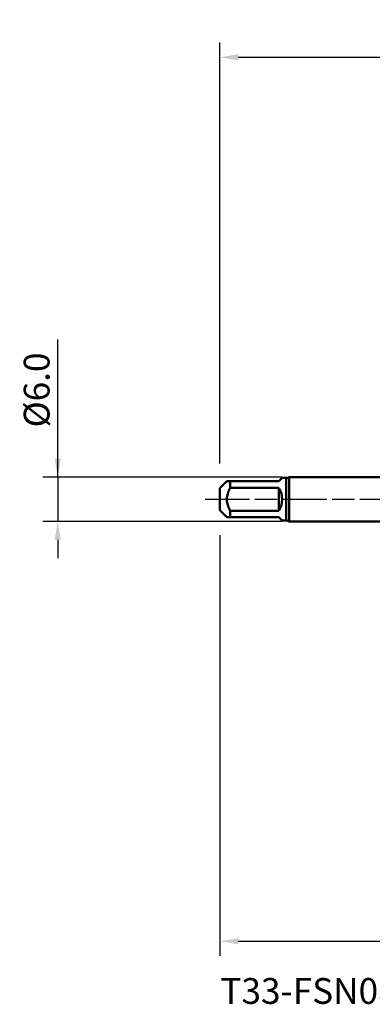
# Model space of a CAD drawing. Extents: x -50 to 92, y -69 to 65.
# Drawn here: x -50 to -2, y -69 to 65 of the extents above; entities that cross this region are included whole.
import ezdxf

# ---------------------------------------------------------------- set-up
doc = ezdxf.new("R2010")
doc.units = 0
doc.header["$PDMODE"] = 1
doc.linetypes.add('LONGDASH_DASH', pattern=[10.5, 6, -0.75, 3, -0.75])
for name, color, linetype, lineweight in [('SK1', 4, 'Continuous', 50), ('SK2', 7, 'Continuous', 25), ('SK4', 2, 'LONGDASH_DASH', 25), ('SK6', 5, 'Continuous', 35)]:
    doc.layers.add(name, color=color, linetype=linetype, lineweight=lineweight)
doc.styles.add('STANDARD 3.5 mm', font='monos.ttf', dxfattribs={"height": 3.5})
doc.dimstyles.new('AM_DIN', dxfattribs={"dimtxt": 3.5, "dimasz": 2.5, "dimexe": 2, "dimexo": 1, "dimgap": 1, "dimtad": 1, "dimdec": 1, "dimzin": 0, "dimdsep": 46, "dimtxsty": 'STANDARD 3.5 mm', "dimcen": 0.09, "dimadec": 0, "dimazin": 2, "dimtm": 1e-09, "dimtfac": 0.707107, "dimtmove": 0, "dimatfit": 3, "dimfxl": 1, "dimtolj": 1, "dimtzin": 0, "dimlwd": -1, "dimlwe": -1, "dimarcsym": 0})

# ---------------------------------------------------------------- blocks, each defined once
blk = doc.blocks.new('*D9')
at = {"layer": 'DEFPOINTS', "color": 0}
for p in [(44.32, 60), (-23, 1.5), (44.32, 2.5)]:
    blk.add_point(p, dxfattribs=at)
at = {"layer": 'SK2', "color": 0}
for p, q in [((-23, 4.88), (-23, 62)), ((44.32, 46.88), (44.32, 62)), ((-20.5, 60), (41.82, 60)), ((44.32, 31.88), (44.32, 43.12)), ((44.32, 3.5), (44.32, 28.12))]:
    blk.add_line(p, q, dxfattribs=at)
for points in [[(-20.5, 60.42), (-20.5, 59.58), (-23, 60)], [(41.82, 60.42), (41.82, 59.58), (44.32, 60)]]:
    blk.add_solid(points, dxfattribs=at)
at = {"layer": 'SK2', "color": 0, "insert": (10.66, 62.81), "char_height": 3.5, "attachment_point": 5, "style": 'STANDARD 3.5 mm'}
blk.add_mtext('\\A1;67.3', dxfattribs=at)
blk = doc.blocks.new('*D10')
at = {"layer": 'DEFPOINTS', "color": 0}
for p in [(-13.61, 3), (-40, -3), (-13.61, -3)]:
    blk.add_point(p, dxfattribs=at)
at = {"layer": 'SK2', "color": 0}
for p, q in [((-45, 3), (-45, 21.68)), ((-45, 5.5), (-45, 8)), ((-14.61, 3), (-47, 3)), ((-45, 3), (-45, -3)), ((-14.61, -3), (-47, -3)), ((-45, -5.5), (-45, -8))]:
    blk.add_line(p, q, dxfattribs=at)
for points in [[(-45.42, 5.5), (-44.58, 5.5), (-45, 3)], [(-44.58, -5.5), (-45.42, -5.5), (-45, -3)]]:
    blk.add_solid(points, dxfattribs=at)
at = {"layer": 'SK2', "color": 0, "insert": (-47.86, 14.84), "char_height": 3.5, "attachment_point": 5, "rotation": 90, "style": 'STANDARD 3.5 mm'}
blk.add_mtext('\\A1;%%C6.0', dxfattribs=at)
blk = doc.blocks.new('*D11')
at = {"layer": 'DEFPOINTS', "color": 0}
for p in [(49.1, 0), (-23, -1.5), (49.1, -60)]:
    blk.add_point(p, dxfattribs=at)
at = {"layer": 'SK2', "color": 0}
for p, q in [((-23, -4.88), (-23, -62)), ((49.1, -4.38), (49.1, -62)), ((-20.5, -60), (46.6, -60))]:
    blk.add_line(p, q, dxfattribs=at)
for points in [[(-20.5, -59.58), (-20.5, -60.42), (-23, -60)], [(46.6, -59.58), (46.6, -60.42), (49.1, -60)]]:
    blk.add_solid(points, dxfattribs=at)
at = {"layer": 'SK2', "color": 0, "insert": (13.05, -57.24), "char_height": 3.5, "attachment_point": 5, "style": 'STANDARD 3.5 mm'}
blk.add_mtext('\\A1;72.1', dxfattribs=at)

msp = doc.modelspace()

# ---------------------------------------------------------------- linework, layer by layer
at = {"layer": 'SK1'}
for p, q in [((-15, 2.45), (-14.55, 2.9)), ((-14, 2.9), (-14.55, 2.9)), ((-14, 2.9), (-14, -2.9)), ((0, 3), (-13.613, 3)), ((-13.613, 3), (-13.613, 0)), ((-22.05, 2.45), (-23, 1.5)), ((-23, 1.5), (-23, 0)), ((-21.6, 1.552), (-21.6, 2.45)), ((-21.6, 2.45), (-15, 2.45)), ((-15, 1.552), (-21.6, 1.552)), ((-15, -1.552), (-15, 1.552)), ((-23, 0), (-23, -1.5)), ((-13.613, 0), (-13.613, -3)), ((-23, -1.5), (-22.05, -2.45)), ((-21.6, -2.45), (-21.6, -1.552)), ((-21.6, -1.552), (-15, -1.552)), ((-15, -2.45), (-21.6, -2.45)), ((-14.55, -2.9), (-15, -2.45)), ((-14.55, -2.9), (-14, -2.9)), ((-13.613, -3), (0, -3))]:
    msp.add_line(p, q, dxfattribs=at)
for points in [[(-21.6, 1.552), (-21.679, 1.399), (-21.753, 1.243), (-21.821, 1.084), (-21.882, 0.923), (-21.935, 0.76), (-21.979, 0.594), (-22.013, 0.426), (-22.037, 0.255), (-22.049, 0.082), (-22.048, -0.089), (-22.036, -0.259), (-22.013, -0.429), (-21.978, -0.597), (-21.934, -0.763), (-21.88, -0.927), (-21.82, -1.088), (-21.752, -1.245), (-21.679, -1.4), (-21.6, -1.552)], [(-22.038, 2.45), (-22.041, 2.45), (-22.027, 2.45), (-21.994, 2.45), (-21.948, 2.45), (-21.893, 2.45), (-21.831, 2.45), (-21.76, 2.45), (-21.682, 2.45), (-21.6, 2.45)], [(-21.6, -2.45), (-21.682, -2.45), (-21.76, -2.45), (-21.831, -2.45), (-21.893, -2.45), (-21.948, -2.45), (-21.994, -2.45), (-22.026, -2.45), (-22.039, -2.45), (-22.038, -2.45)]]:
    msp.add_lwpolyline(points, dxfattribs=at)
for centre, radius, start, end in [((-14, 3.7), 0.8, 270, 298.95502), ((-17.45, 0), 2.9, 327.65347, 32.34653), ((-14, -3.7), 0.8, 61.04498, 90)]:
    msp.add_arc(centre, radius, start, end, dxfattribs=at)
at = {"layer": 'SK4'}
msp.add_line((-25, 0), (51.1, 0), dxfattribs=at)

# ---------------------------------------------------------------- texts
at = {"layer": 'SK6', "insert": (-22.933, -65), "char_height": 3.5, "attachment_point": 1, "style": 'STANDARD 3.5 mm'}
msp.add_mtext('T33-FSN08C03-10-24-22R', dxfattribs=at)

# ---------------------------------------------------------------- dimensions: what is measured, and where the dimension line sits
at = {"layer": 'SK2'}
for base, p1, p2, picture, middle in [((44.32, 60), (-23, 1.5), (44.32, 2.501), '*D9', (10.66, 60)), ((49.1, -60), (-23, -1.5), (49.1, 0), '*D11', (13.05, -60))]:
    dim = msp.add_linear_dim(base=base, p1=p1, p2=p2, dimstyle='AM_DIN', dxfattribs=at)
    dim.commit()
    dim.dimension.update_dxf_attribs({"geometry": picture, "text_midpoint": middle, "dimtype": 160})
dim = msp.add_linear_dim(base=(-45, -3), p1=(-13.613, 3), p2=(-13.613, -3), angle=90, dimstyle='AM_DIN', override={"dimpost": '%%C<>'}, dxfattribs=at)
dim.commit()
dim.dimension.update_dxf_attribs({"geometry": '*D10', "text_midpoint": (-45, 14.841), "dimtype": 160})

doc.saveas('drawing.dxf')
